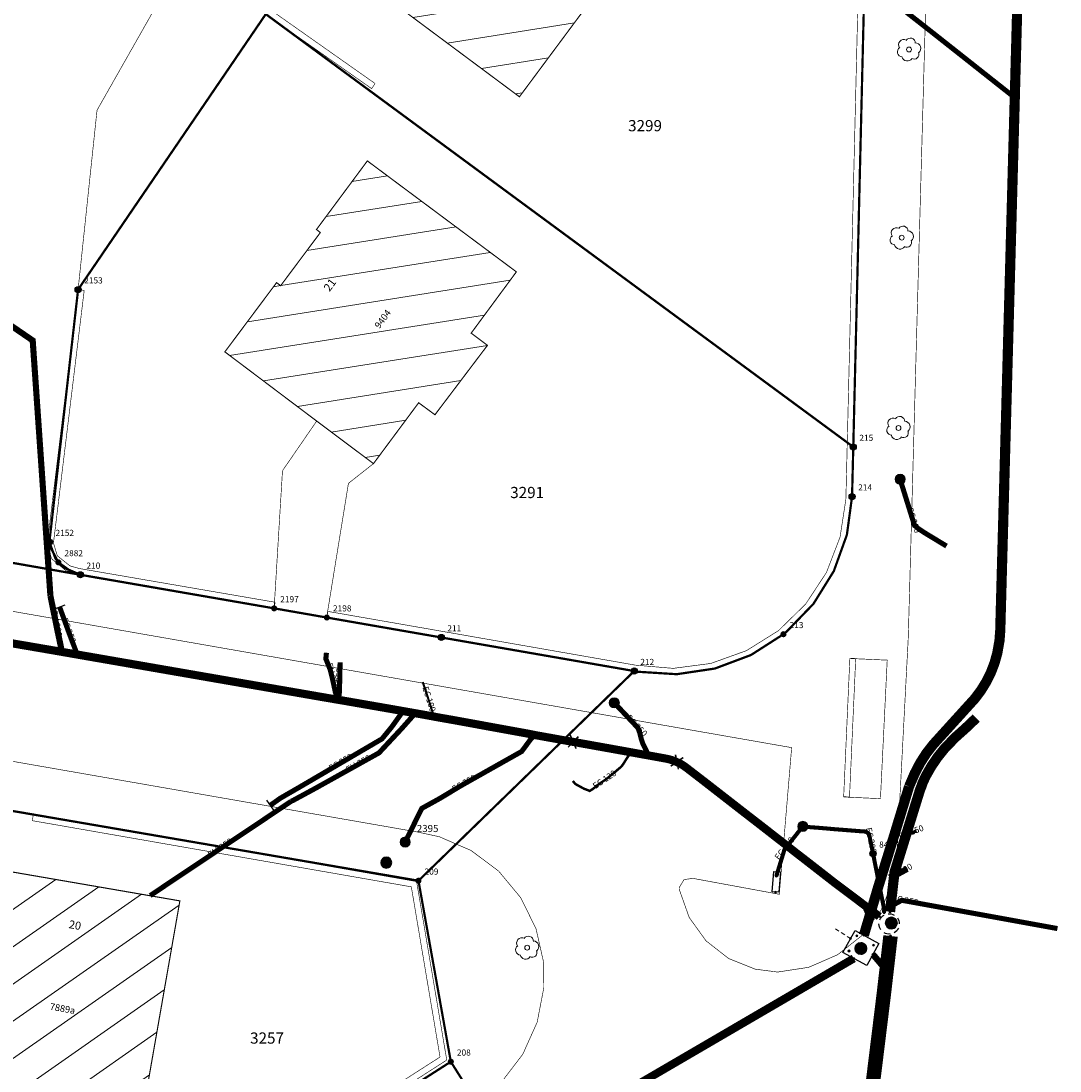
# Model space of a CAD drawing. Units: millimetres. Extents: x 539154 to 539375, y 152862 to 153166.
# Drawn here: x 539324 to 539375, y 153061 to 153112 of the extents above; entities that cross this region are included whole.
import ezdxf

# ---------------------------------------------------------------- set-up
doc = ezdxf.new("R2010")
doc.units = ezdxf.units.MM
doc.header["$LTSCALE"] = 2
doc.linetypes.add('LTYP7', pattern=[0.2, 0.15, -0.05])
doc.linetypes.add('LTYP9', pattern=[0.17, 0.1, -0.07])
for name, color, linetype, lineweight in [('AS_CHAMBRE_CORPS', 10, 'Continuous', 0), ('AS_CHAMBRE_COUVERCLE', 9, 'Continuous', 0), ('AS_GEO', 14, 'Continuous', 0), ('AS_RESEAU_EC', 3, 'Continuous', 0), ('AS_RESEAU_EM', 4, 'Continuous', 0), ('AS_RESEAU_EU', 5, 'Continuous', 0), ('AS_RESEAU_HS', 1, 'Continuous', 0), ('OBJ_ARBRE', 7, 'Continuous', 9)]:
    doc.layers.add(name, color=color, linetype=linetype, lineweight=lineweight)
for name, color, linetype in [('BATI_NO_ECA', 7, 'Continuous'), ('BATI_NO_POL', 7, 'Continuous'), ('BATI_SURF_ELEM_2', 7, 'Continuous'), ('BATI_SURF_LIM', 7, 'Continuous'), ('BATI_SURF_LIM_H', 7, 'Continuous'), ('NAT_DIV_LIM', 7, 'Continuous'), ('OBJ_MUR', 7, 'Continuous'), ('PARC_DP', 7, 'Continuous'), ('PARC_LIM', 7, 'Continuous'), ('PARC_NO', 7, 'Continuous'), ('PFAV', 255, 'Continuous'), ('PFAW', 255, 'Continuous'), ('PT_BASE', 7, 'Continuous'), ('PT_BASE_NO', 7, 'Continuous'), ('PT_LIM', 7, 'Continuous'), ('PT_LIM_NO', 7, 'Continuous'), ('ROUT_CHEM', 7, 'Continuous'), ('ROUT_TROT_2', 7, 'Continuous')]:
    doc.layers.add(name, color=color, linetype=linetype)
doc.styles.add('STYP21', font='ARIAL.TTF')
doc.styles.add('STYP23', font='swissl.ttf')
doc.styles.add('STYP24', font='swissli.ttf')
pattern_1 = [(9, (538000, 152000), (-0.2344327, 1.4801497), [])]

# ---------------------------------------------------------------- blocks, each defined once
blk = doc.blocks.new('BAV2150_LS')
at = {"lineweight": -2}
for points in [[(-0.125, 0.373, -0.77718), (0.256, 0.26, -0.723614)], [(-0.278, -0.299, -0.729522), (-0.384, 0.081)], [(-0.394, 0.068, -0.780633), (-0.114, 0.384, 0.185055)], [(0, 0.1, -1), (0, -0.1, -1), (0, 0.1, 0)], [(0.256, 0.276, -0.703066), (0.391, -0.131, 4.213228)], [(0.123, -0.367, -0.643652), (-0.292, -0.296, -1.492381)], [(0.386, -0.117, -0.736258), (0.108, -0.362, -0.674341)]]:
    blk.add_lwpolyline(points, format="xyb", dxfattribs=at)
blk = doc.blocks.new('BAV15')
at = {"layer": 'PFAV'}
h = blk.add_hatch(color=256, dxfattribs=at)
edge = h.paths.add_edge_path()
edge.add_arc((0, 0), 0.5, 0, 360)
at = {"color": 0, "lineweight": 0}
blk.add_lwpolyline([(0, 0.5, 1), (0, -0.5, 1)], format="xyb", close=True, dxfattribs=at)
at = {"layer": 'PFAV'}
blk.add_circle((0, 0), 0.5, dxfattribs=at)
blk = doc.blocks.new('BAV16')
at = {"layer": 'PFAV'}
h = blk.add_hatch(color=256, dxfattribs=at)
edge = h.paths.add_edge_path()
edge.add_arc((0, 0), 0.5, 0, 360)
at = {"color": 0, "lineweight": -2}
blk.add_lwpolyline([(0, 0), (0, 0)], dxfattribs=at)
blk = doc.blocks.new('BAV2201')
at = {"layer": 'PFAV'}
blk.add_hatch(color=256, dxfattribs=at).paths.add_polyline_path([(0.5, 0, 1), (-0.5, 0, 1)])
at = {"color": 0}
blk.add_line((0.5, 0), (0.65, 0), dxfattribs=at)
blk.add_circle((0, 0), 0.5, dxfattribs=at)
blk = doc.blocks.new('BAV2178')
at = {"layer": 'PFAV'}
h = blk.add_hatch(color=256, dxfattribs=at)
edge = h.paths.add_edge_path()
edge.add_arc((0, 0), 0.5, 0, 360)
at = {"color": 0, "lineweight": -2}
for points in [[(0, 0.5, 1), (0, -0.5, 1)], [(0, 0.205, 1), (0, -0.205, 1)]]:
    blk.add_lwpolyline(points, format="xyb", close=True, dxfattribs=at)
blk = doc.blocks.new('BAW2047')
at = {"color": 0, "lineweight": -2}
for points in [[(-0.457, 0.203, -0.157428), (-0.25, 0.433, -0.326211)], [(-0.052, 0.497, -0.158122), (0.25, 0.433, 10.872993)], [(0.405, 0.294, -0.154581), (0.5, 0, 2.941156)], [(-0.405, -0.294, -0.157758), (-0.5, -0.001, -1.054953)], [(0.053, -0.496, -0.162456), (-0.25, -0.433, -2.786875)], [(0.457, -0.204, -0.157142), (0.251, -0.432, 4.625173)]]:
    blk.add_lwpolyline(points, format="xyb", dxfattribs=at)
blk = doc.blocks.new('BAW14')
at = {"color": 0, "linetype": 'ByBlock', "lineweight": -2}
blk.add_lwpolyline([(0, 0.5), (0, -0.5)], dxfattribs=at)
blk = doc.blocks.new('BAW957')
h = blk.add_hatch(color=0)
edge = h.paths.add_edge_path()
edge.add_ellipse((0, 0), major_axis=(-0.354, 0.354), ratio=1, start_angle=225, end_angle=585)
at = {"color": 0}
blk.add_circle((0, 0), 0.5, dxfattribs=at)
blk = doc.blocks.new('BAW911')
at = {"color": 0, "lineweight": -2}
for points in [[(-0.333, 0.5), (0.333, -0.5)], [(-0.333, -0.5), (0.333, 0.5)]]:
    blk.add_lwpolyline(points, dxfattribs=at)
blk = doc.blocks.new('BAW18')
at = {"layer": 'PFAW'}
h = blk.add_hatch(color=256, dxfattribs=at)
edge = h.paths.add_edge_path()
edge.add_ellipse((0, 0), major_axis=(0.333, 0.333), ratio=1, start_angle=315, end_angle=675)
at = {"color": 0, "lineweight": -2}
for points in [[(-0.01, 0.471, 0.979361), (-0.01, -0.471, 1.021074)], [(-0.006, 0.307, 0.979361), (-0.006, -0.307, 1.021074)]]:
    blk.add_lwpolyline(points, format="xyb", close=True, dxfattribs=at)
at = {"layer": 'PFAW'}
blk.add_circle((0, 0), 0.471, dxfattribs=at)

msp = doc.modelspace()

# ---------------------------------------------------------------- hatches: boundary and pattern name
at = {"layer": 'BATI_SURF_LIM_H', "lineweight": 0}
h = msp.add_hatch(dxfattribs=at)
h.set_pattern_fill('LINE', color=256, scale=0.472, angle=9, style=0)
h.set_pattern_definition(pattern_1)
h.paths.add_polyline_path([(539354.3, 153115.95), (539348.89, 153108.67), (539341.38, 153114.26), (539350.37, 153126.33), (539354.71, 153123.06), (539354.48, 153122.75), (539356.22, 153121.43), (539352.96, 153116.92)], flags=0)
h = msp.add_hatch(dxfattribs=at)
h.set_pattern_fill('LINE', color=256, scale=0.472, angle=9, style=0)
h.set_pattern_definition(pattern_1)
h.paths.add_polyline_path([(539341.72, 153090.65), (539338.93, 153092.74), (539334.42, 153096.14), (539336.96, 153099.54), (539337.16, 153099.39), (539339.11, 153102), (539338.92, 153102.15), (539341.42, 153105.52), (539348.74, 153100.07), (539346.52, 153097.06), (539347.32, 153096.46), (539344.74, 153093.05), (539343.94, 153093.64)], flags=0)
h = msp.add_hatch(dxfattribs=at)
h.set_pattern_fill('LINE', color=256, scale=0.472, angle=34.9208, style=0)
h.set_pattern_definition([(34.92082, (538000, 152000), (-0.8578643, 1.228768), [])])
h.paths.add_polyline_path([(539321.51, 153059.42), (539320.68, 153059.56), (539320.7, 153059.72), (539322.64, 153070.82), (539332.21, 153069.17), (539330.23, 153057.87)], flags=0)

# ---------------------------------------------------------------- linework, layer by layer
at = {"layer": 'AS_CHAMBRE_CORPS', "color": 7, "linetype": 'Continuous', "lineweight": 25, "flags": 128}
msp.add_lwpolyline([(539365.95, 153065.99), (539364.78, 153066.64), (539365.38, 153067.72), (539366.55, 153067.07)], close=True, dxfattribs=at)
at = {"layer": 'AS_RESEAU_EC', "color": 161, "linetype": 'Continuous', "flags": 128}
for points, const_width in [([(539369.87, 153086.6), (539368.83, 153087.23), (539368.48, 153087.46), (539368.29, 153087.64), (539367.59, 153089.88)], 0.25), ([(539327.149, 153081.274), (539327.08, 153081.5), (539326.77, 153082.32), (539326.3, 153083.61)], 0.25), ([(539351.536, 153076.978), (539349.639, 153077.318), (539349.28, 153077.39), (539345.66, 153078.05), (539344.92, 153078.18), (539344.7, 153078.221), (539344.16, 153078.32), (539343.173, 153078.494), (539342.63, 153078.59), (539340.1, 153079.03), (539339.991, 153079.048), (539339.33, 153079.16), (539327.69, 153081.18), (539327.149, 153081.274), (539326.08, 153081.46), (539324.8, 153081.68), (539323.86, 153081.84)], 0.4), ([(539340.08, 153080.89), (539340.06, 153079.93), (539340.04, 153079.34), (539339.991, 153079.048)], 0.25), ([(539353.55, 153078.9), (539354.71, 153077.67), (539354.8, 153077.43), (539354.88, 153077.11), (539354.95, 153076.9), (539355.13, 153076.53), (539355.228, 153076.315)], 0.25), ([(539343.173, 153078.494), (539343, 153078.25), (539342.63, 153077.73), (539342.14, 153077.13), (539338.23, 153074.84), (539337.14, 153074.21), (539336.66, 153073.87)], 0.25), ([(539367.095, 153068.638), (539367.125, 153068.903), (539367.315, 153070.575), (539368.58, 153074.66), (539368.635, 153074.78), (539368.69, 153074.955), (539368.855, 153075.31), (539369.126, 153075.782), (539369.433, 153076.231), (539369.775, 153076.655), (539370.281, 153077.181), (539370.82, 153077.665), (539371.33, 153078.15)], 0.5), ([(539343.28, 153072.06), (539344.09, 153073.71), (539345.01, 153074.22), (539346.02, 153074.83), (539349, 153076.51), (539349.12, 153076.67), (539349.45, 153077.12), (539349.639, 153077.318)], 0.25), ([(539356.629, 153075.99), (539356.451, 153076.062), (539356.268, 153076.119), (539356.08, 153076.16), (539355.228, 153076.315), (539354.64, 153076.42), (539354.369, 153076.469), (539353.98, 153076.54), (539351.536, 153076.978)], 0.4), ([(539354.369, 153076.469), (539354.15, 153076.15), (539353.97, 153075.86), (539353.89, 153075.76), (539353.83, 153075.71), (539353.56, 153075.48), (539353.14, 153075.14), (539352.8, 153074.91), (539352.66, 153074.79), (539352.44, 153074.63), (539352.34, 153074.57), (539352.27, 153074.6), (539352.06, 153074.68), (539351.97, 153074.73), (539351.64, 153074.91), (539351.51, 153075.06)], 0.12), ([(539366.57, 153068.4), (539365.86, 153068.94), (539365.33, 153069.34), (539364.32, 153070.1), (539362.92, 153071.19), (539362.53, 153071.49), (539362.25, 153071.71), (539361.89, 153071.99), (539361.58, 153072.23), (539361.26, 153072.48), (539360.76, 153072.87), (539359.88, 153073.55), (539359.34, 153073.97), (539357.9, 153075.09), (539357.12, 153075.69), (539356.965, 153075.804), (539356.801, 153075.904), (539356.629, 153075.99)], 0.4), ([(539361.51, 153070.39), (539361.91, 153071.69), (539362.81, 153072.83)], 0.2), ([(539366.802, 153068.586), (539366.81, 153068.74), (539366.53, 153070.13), (539366.29, 153071.35), (539366.09, 153072.34), (539366.086, 153072.364), (539366.079, 153072.388), (539366.071, 153072.411), (539366.06, 153072.433), (539366.048, 153072.454), (539366.033, 153072.474), (539366.017, 153072.493), (539366, 153072.51), (539365.981, 153072.526), (539365.96, 153072.54), (539365.939, 153072.551), (539365.916, 153072.561), (539365.893, 153072.569), (539365.869, 153072.575), (539365.845, 153072.579), (539365.82, 153072.58), (539365.79, 153072.58), (539364.39, 153072.69), (539363.71, 153072.75), (539363.17, 153072.79), (539362.81, 153072.83)], 0.2), ([(539367.885, 153072.417), (539368.4, 153072.61)], 0.15), ([(539367.295, 153070.392), (539367.94, 153070.74)], 0.3), ([(539367.125, 153068.903), (539367.67, 153069.2), (539368.12, 153069.12), (539368.61, 153069.03)], 0.25), ([(539356.351, 153004.609), (539358.725, 153010.96), (539362.555, 153022.135), (539363.305, 153030.32), (539364.73, 153045.285), (539365.625, 153054.299), (539365.91, 153057.17), (539366.06, 153058.66), (539366.79, 153064.59), (539367.12, 153067.444)], 0.71)]:
    msp.add_lwpolyline(points, dxfattribs=dict(at, const_width=const_width))
at = {"layer": 'AS_RESEAU_EC', "color": 161, "linetype": 'LTYP9', "flags": 128}
for points, const_width in [([(539344.14, 153079.92), (539344.38, 153079.2), (539344.53, 153078.73), (539344.7, 153078.221)], 0.1), ([(539375.32, 153067.81), (539368.61, 153069.03)], 0.25)]:
    msp.add_lwpolyline(points, dxfattribs=dict(at, const_width=const_width))
at = {"layer": 'AS_RESEAU_EC', "color": 167, "linetype": 'Continuous', "lineweight": 25, "flags": 128}
msp.add_lwpolyline([(539361.63, 153069.59), (539361.31, 153069.61), (539361.39, 153070.61), (539361.71, 153070.59)], close=True, dxfattribs=at)
at = {"layer": 'AS_RESEAU_EM', "color": 25, "linetype": 'LTYP9', "flags": 128}
for points, const_width in [([(539289.41, 153121.02), (539318.46, 153101.16), (539324.98, 153096.7), (539325.85, 153084.16)], 0.3), ([(539337.67, 153074.06), (539336.88, 153073.53), (539335.43, 153072.56), (539330.75, 153069.43)], 0.25)]:
    msp.add_lwpolyline(points, dxfattribs=dict(at, const_width=const_width))
at = {"layer": 'AS_RESEAU_EU', "color": 211, "linetype": 'LTYP9', "flags": 128}
for points, const_width in [([(539368.03, 153074.785), (539368.315, 153075.445), (539368.575, 153075.943), (539368.878, 153076.415), (539369.222, 153076.858), (539371.269, 153079.115), (539371.568, 153079.516), (539371.829, 153079.942), (539372.05, 153080.39), (539372.229, 153080.856), (539372.364, 153081.337), (539372.473, 153081.956), (539372.51, 153082.45), (539372.578, 153084.961), (539372.695, 153089.236), (539373.224, 153108.627), (539373.412, 153115.555), (539373.6, 153122.435), (539373.703, 153126.58), (539373.743, 153128.2), (539374.06, 153140.95)], 0.5), ([(539364.87, 153115.2), (539369.07, 153111.91), (539370.78, 153110.56), (539373.224, 153108.627)], 0.25)]:
    msp.add_lwpolyline(points, dxfattribs=dict(at, const_width=const_width))
at = {"layer": 'AS_RESEAU_EU', "color": 211, "linetype": 'Continuous', "flags": 128}
for points, const_width in [([(539325.85, 153084.16), (539326.2, 153082.43), (539326.36, 153081.68), (539326.413, 153081.404)], 0.3), ([(539323.87, 153081.84), (539324.81, 153081.68), (539326.09, 153081.46), (539326.413, 153081.404), (539327.7, 153081.18), (539339.34, 153079.16), (539339.986, 153079.051), (539340.11, 153079.03), (539342.64, 153078.59), (539343.779, 153078.389), (539344.17, 153078.32), (539344.93, 153078.18), (539349.29, 153077.39), (539349.64, 153077.32), (539351.536, 153076.98)], 0.3), ([(539339.986, 153079.051), (539339.85, 153079.41), (539339.71, 153080.06), (539339.59, 153080.54), (539339.38, 153081.06), (539339.41, 153081.36)], 0.25), ([(539343.779, 153078.389), (539343.59, 153078.18), (539343.12, 153077.65), (539341.99, 153076.44), (539338.85, 153074.69), (539337.78, 153074.11), (539337.67, 153074.06)], 0.25), ([(539351.536, 153076.98), (539353.99, 153076.54), (539354.65, 153076.42), (539355.1, 153076.34), (539356.09, 153076.16), (539356.278, 153076.119), (539356.461, 153076.062), (539356.639, 153075.99)], 0.3), ([(539356.639, 153075.99), (539356.811, 153075.904), (539356.975, 153075.804), (539357.13, 153075.69), (539357.91, 153075.09), (539359.35, 153073.97), (539359.89, 153073.55), (539360.77, 153072.87), (539361.27, 153072.48), (539361.59, 153072.23), (539361.9, 153071.99), (539362.54, 153071.49), (539364.33, 153070.1), (539365.86, 153068.94), (539365.91, 153068.82), (539366.085, 153068.405)], 0.3), ([(539368.03, 153074.785), (539367.3, 153072.39), (539366.525, 153069.885), (539366.085, 153068.405)], 0.5), ([(539366.085, 153068.405), (539365.81, 153067.481)], 0.5), ([(539366.256, 153066.54), (539366.52, 153066.23), (539366.73, 153065.98), (539366.92, 153065.77), (539366.91, 153065.65), (539366.88, 153065.37), (539366.69, 153063.72), (539366.06, 153058.66), (539365.74, 153055.52), (539365.7, 153055.16), (539365.65, 153054.64), (539365.57, 153053.85), (539365.42, 153052.3), (539363.62, 153033.64), (539363.13, 153028.51), (539362.88, 153025.77), (539362.54, 153022.09), (539359.89, 153014.37), (539359.73, 153013.89), (539358.89, 153011.44), (539358.58, 153010.54), (539358.03, 153008.44), (539357.4, 153006.04), (539356.919, 153004.275)], 0.315)]:
    msp.add_lwpolyline(points, dxfattribs=dict(at, const_width=const_width))
at = {"layer": 'AS_RESEAU_EU', "color": 211, "linetype": 'LTYP9', "flags": 128}
msp.add_lwpolyline([(539365.157, 153067.318), (539364.33, 153067.85)], dxfattribs=at)
at = {"layer": 'AS_RESEAU_HS', "color": 252, "linetype": 'LTYP9', "const_width": 0.4, "flags": 128}
msp.add_lwpolyline([(539351.231, 153058.126), (539365.314, 153066.343)], dxfattribs=at)
at = {"layer": 'BATI_SURF_ELEM_2', "linetype": 'LTYP7', "const_width": 0.03}
msp.add_lwpolyline([(539365.122, 153081.078), (539366.957, 153080.996), (539366.625, 153074.192), (539364.817, 153074.273)], dxfattribs=at)
at = {"layer": 'BATI_SURF_LIM', "const_width": 0.054}
for points in [[(539354.3, 153115.95), (539348.89, 153108.67), (539341.38, 153114.26), (539350.37, 153126.33), (539354.71, 153123.06), (539354.48, 153122.75), (539356.22, 153121.43), (539352.96, 153116.92)], [(539341.72, 153090.65), (539338.93, 153092.74), (539334.42, 153096.14), (539336.96, 153099.54), (539337.16, 153099.39), (539339.11, 153102), (539338.92, 153102.15), (539341.42, 153105.52), (539348.74, 153100.07), (539346.52, 153097.06), (539347.32, 153096.46), (539344.74, 153093.05), (539343.94, 153093.64)], [(539321.51, 153059.42), (539320.68, 153059.56), (539320.7, 153059.72), (539322.64, 153070.82), (539332.21, 153069.17), (539330.23, 153057.87)]]:
    msp.add_lwpolyline(points, close=True, dxfattribs=at)
at = {"layer": 'NAT_DIV_LIM', "linetype": 'LTYP7', "const_width": 0.03}
for points in [[(539354.3, 153115.95), (539348.89, 153108.67), (539341.38, 153114.26), (539350.37, 153126.33), (539354.71, 153123.06), (539354.48, 153122.75), (539356.22, 153121.43), (539352.96, 153116.92), (539354.3, 153115.95)], [(539365.89, 153116.44), (539365.29, 153091.47), (539365.23, 153089.03), (539364.976, 153087.153), (539364.334, 153085.371), (539363.334, 153083.763), (539362.018, 153082.4), (539361.86, 153082.27), (539360.265, 153081.248), (539358.491, 153080.583), (539356.617, 153080.305), (539354.726, 153080.424), (539354.53, 153080.46), (539345.05, 153082.11), (539339.42, 153083.09), (539340.49, 153089.68), (539341.72, 153090.65), (539343.94, 153093.64), (539344.74, 153093.05), (539347.32, 153096.46), (539346.52, 153097.06), (539348.74, 153100.07), (539341.42, 153105.52), (539338.92, 153102.15), (539339.11, 153102), (539337.16, 153099.39), (539336.96, 153099.54), (539334.42, 153096.14), (539338.93, 153092.74), (539337.25, 153090.3), (539336.84, 153083.54), (539327.32, 153085.19), (539326.531, 153085.531), (539326.24, 153085.8), (539325.844, 153086.56), (539325.8, 153086.8), (539327.21, 153099.2), (539328.14, 153108.01), (539332.54, 153115.76)], [(539270.76, 153082.86), (539294.78, 153078.66), (539316.23, 153074.92), (539343.93, 153070.16), (539345.52, 153061.27), (539320.81, 153045.43)], [(539330.23, 153057.87), (539332.21, 153069.17), (539322.64, 153070.82), (539320.7, 153059.72)]]:
    msp.add_lwpolyline(points, dxfattribs=at)
at = {"layer": 'OBJ_MUR', "const_width": 0.03}
for points in [[(539365.29, 153091.47), (539365.89, 153116.44)], [(539364.99, 153091.48), (539365.59, 153116.3)], [(539341.8, 153109.32), (539336.86, 153112.8)], [(539341.63, 153109.07), (539336.43, 153112.73)], [(539341.8, 153109.32), (539341.63, 153109.07)], [(539327.21, 153099.2), (539325.7, 153086.75), (539325.89, 153086.03), (539325.94, 153085.95), (539326.616, 153085.39), (539327.32, 153085.19)], [(539326, 153086.75), (539327.51, 153099.16)], [(539327.51, 153099.16), (539327.21, 153099.2)], [(539364.93, 153089.04), (539364.99, 153091.48)], [(539365.23, 153089.03), (539365.29, 153091.47)], [(539354.53, 153080.46), (539356.42, 153080.3), (539358.301, 153080.539), (539360.091, 153081.165), (539361.71, 153082.153), (539361.86, 153082.27), (539363.206, 153083.602), (539364.243, 153085.187), (539364.925, 153086.953), (539365.222, 153088.823), (539365.23, 153089.03)], [(539354.59, 153080.75), (539356.444, 153080.592), (539358.289, 153080.833), (539360.041, 153081.461), (539361.619, 153082.448), (539362.949, 153083.749), (539363.973, 153085.303), (539364.641, 153087.04), (539364.924, 153088.879), (539364.93, 153089.04)], [(539326, 153086.75), (539326.19, 153086.12)], [(539326.18, 153086.13), (539326.804, 153085.63), (539327.25, 153085.5)], [(539327.25, 153085.5), (539336.89, 153083.84)], [(539327.32, 153085.19), (539336.84, 153083.54)], [(539336.89, 153083.84), (539336.84, 153083.54)], [(539339.48, 153083.39), (539339.43, 153083.09)], [(539345.1, 153082.41), (539339.48, 153083.39)], [(539339.43, 153083.09), (539345.05, 153082.11)], [(539345.1, 153082.41), (539354.59, 153080.75)], [(539345.05, 153082.11), (539354.53, 153080.46)], [(539324.96, 153073.11), (539325.01, 153073.41)], [(539324.96, 153073.11), (539343.58, 153069.86)], [(539325.01, 153073.41), (539343.93, 153070.16)], [(539325.01, 153073.41), (539343.84, 153070.12)], [(539343.84, 153070.12), (539345.32, 153061.35)], [(539343.93, 153070.16), (539345.52, 153061.27)], [(539343.58, 153069.86), (539344.99, 153061.5)], [(539344.99, 153061.5), (539320.81, 153045.99)], [(539345.52, 153061.27), (539320.81, 153045.43)], [(539345.32, 153061.35), (539320.82, 153045.64)]]:
    msp.add_lwpolyline(points, dxfattribs=at)
msp.add_lwpolyline([(539364.818, 153074.287), (539365.105, 153074.277), (539365.409, 153081.076), (539365.122, 153081.086)], close=True, dxfattribs=at)
at = {"layer": 'PARC_DP', "const_width": 0.11}
msp.add_lwpolyline([(539208.73, 153106.046), (539231.12, 153102.08), (539244.53, 153099.7), (539253.37, 153098.18), (539277.17, 153094), (539282.35, 153093.09), (539282.95, 153092.99), (539319.4, 153086.58), (539327.32, 153085.19), (539336.84, 153083.54), (539339.42, 153083.09), (539345.05, 153082.11), (539354.53, 153080.46), (539343.93, 153070.16), (539316.23, 153074.92), (539294.78, 153078.66), (539270.76, 153082.86), (539250.67, 153086.39), (539246.58, 153087.1), (539240.62, 153088.14), (539220.24, 153091.67), (539214.33, 153092.72), (539208.73, 153093.708)], dxfattribs=at)
msp.add_lwpolyline([(539345.52, 153061.27), (539351.92, 153051.08), (539323.01, 153032.54), (539317.98, 153029.32), (539295.83, 153015.07), (539266.14, 153010.24), (539300.96, 153032.66), (539303.02, 153033.98), (539307.72, 153037.01), (539314.97, 153041.68), (539318.75, 153044.11), (539320.81, 153045.43)], close=True, dxfattribs=at)
at = {"layer": 'PARC_LIM', "const_width": 0.11}
for points in [[(539336.43, 153112.73), (539350.38, 153131.2), (539365.96, 153119.47), (539365.89, 153116.44), (539365.29, 153091.47)], [(539327.32, 153085.19), (539319.4, 153086.58), (539282.95, 153092.99), (539282.35, 153093.09), (539285.6, 153111.69), (539286.19, 153115.12), (539286.42, 153116.41), (539303.65, 153113.8), (539321.3, 153111.12), (539327.89, 153119.38), (539332.54, 153115.76), (539336.43, 153112.73), (539327.21, 153099.2), (539325.8, 153086.8), (539326.093, 153085.995), (539326.24, 153085.8), (539326.94, 153085.3)], [(539336.43, 153112.73), (539365.29, 153091.47), (539365.23, 153089.03), (539364.976, 153087.153), (539364.334, 153085.371), (539363.334, 153083.763), (539362.018, 153082.4), (539361.86, 153082.27), (539360.265, 153081.248), (539358.491, 153080.583), (539356.617, 153080.305), (539354.726, 153080.424), (539354.53, 153080.46), (539345.05, 153082.11), (539339.42, 153083.09), (539336.84, 153083.54), (539327.32, 153085.19), (539326.531, 153085.531), (539326.24, 153085.8), (539325.844, 153086.56), (539325.8, 153086.8), (539327.21, 153099.2)], [(539345.52, 153061.27), (539320.81, 153045.43), (539318.75, 153044.11), (539311.29, 153045.41), (539311.49, 153046.63), (539316.1, 153073.96), (539316.23, 153074.92), (539343.93, 153070.16)]]:
    msp.add_lwpolyline(points, close=True, dxfattribs=at)
at = {"layer": 'ROUT_CHEM', "const_width": 0.03}
for points in [[(539365.89, 153116.44), (539365.29, 153091.47), (539365.23, 153089.03), (539364.976, 153087.153), (539364.334, 153085.371), (539363.334, 153083.763), (539362.018, 153082.4), (539361.86, 153082.27), (539360.265, 153081.248), (539358.491, 153080.583), (539356.617, 153080.305), (539354.726, 153080.424), (539354.53, 153080.46), (539345.05, 153082.11), (539339.42, 153083.09), (539340.49, 153089.68), (539341.72, 153090.65), (539338.93, 153092.74), (539337.25, 153090.3), (539336.84, 153083.54), (539327.32, 153085.19), (539326.531, 153085.531), (539326.24, 153085.8), (539325.844, 153086.56), (539325.8, 153086.8), (539327.21, 153099.2), (539328.14, 153108.01), (539332.54, 153115.76)], [(539320.81, 153045.43), (539345.52, 153061.27), (539343.93, 153070.16), (539316.23, 153074.92), (539294.78, 153078.66), (539270.76, 153082.86)]]:
    msp.add_lwpolyline(points, dxfattribs=at)
at = {"layer": 'ROUT_TROT_2', "const_width": 0.03}
for points in [[(539369.01, 153119.03), (539368.004, 153082.561)], [(539321.16, 153083.89), (539362.263, 153076.698), (539361.656, 153069.494), (539357.414, 153070.275)], [(539357.414, 153070.275), (539356.978, 153070.218), (539356.749, 153069.843), (539356.759, 153069.682), (539357.231, 153068.353), (539358.055, 153067.208), (539359.167, 153066.339), (539360.477, 153065.815), (539361.572, 153065.674), (539363.1, 153065.907), (539364.518, 153066.523), (539365.732, 153067.481), (539366.66, 153068.717), (539367.242, 153070.15), (539367.433, 153071.424), (539367.984, 153081.954), (539368.004, 153082.561)], [(539321.27, 153076.5), (539343.9, 153072.55)], [(539350.08, 153066.14), (539349.707, 153067.796), (539348.958, 153069.32), (539347.875, 153070.627), (539346.516, 153071.645), (539344.958, 153072.319), (539343.9, 153072.55)], [(539346.67, 153059.17), (539348.006, 153060.264), (539349.055, 153061.636), (539349.762, 153063.212), (539350.089, 153064.907), (539350.08, 153066.14)]]:
    msp.add_lwpolyline(points, dxfattribs=at)

# ---------------------------------------------------------------- block references
at = {"layer": 'AS_CHAMBRE_CORPS', "color": 7, "lineweight": 25}
msp.add_blockref('BAW2047', (539367.05, 153068.04), dxfattribs=at)
at = {"layer": 'AS_CHAMBRE_COUVERCLE', "color": 250, "lineweight": 25, "xscale": 0.6, "yscale": 0.6}
for p in [(539367.16, 153068.08, 575.765), (539365.66, 153066.83, 575.768)]:
    msp.add_blockref('BAW18', p, dxfattribs=at)
at = {"layer": 'AS_GEO', "color": 167, "xscale": 0.1, "yscale": 0.1}
for p in [(539363.17, 153072.79, 575.329), (539365.79, 153072.58, 574.702), (539366.09, 153072.34, 574.681), (539361.91, 153071.69), (539361.55, 153070.6), (539361.51, 153070.39), (539361.47, 153069.6), (539366.57, 153068.4, 572.762), (539366.802, 153068.586, 574.279), (539366.81, 153068.74, 574.477), (539367.095, 153068.638, 572.543), (539367.16, 153068.08, 575.765), (539367.12, 153067.444, 572.546)]:
    msp.add_blockref('BAW957', p, dxfattribs=at)
at = {"layer": 'AS_GEO', "color": 217, "xscale": 0.1, "yscale": 0.1, "rotation": 321.999999624}
msp.add_blockref('BAW957', (539365.86, 153068.94), dxfattribs=at)
at = {"layer": 'AS_GEO', "color": 217, "xscale": 0.1, "yscale": 0.1}
for p in [(539366.085, 153068.405), (539365.157, 153067.318, 572.234), (539365.46, 153067.45), (539365.81, 153067.481, 572.054), (539365.66, 153066.83, 575.768), (539366.28, 153066.99), (539365.08, 153066.71), (539365.314, 153066.343, 572.283), (539366.256, 153066.54, 572.045)]:
    msp.add_blockref('BAW957', p, dxfattribs=at)
at = {"layer": 'AS_RESEAU_EC', "color": 167, "xscale": 0.5, "yscale": 0.5}
for p in [(539367.59, 153089.88), (539353.55, 153078.9), (539362.81, 153072.83), (539343.28, 153072.06)]:
    msp.add_blockref('BAW957', p, dxfattribs=at)
at = {"layer": 'AS_RESEAU_EC', "color": 167, "lineweight": 25, "xscale": 0.6, "yscale": 0.6}
for name, p, rotation in [('BAW14', (539326.3, 153083.61), 110.000000619), ('BAW911', (539351.536, 153076.978), 169.4263728419999), ('BAW911', (539356.629, 153075.99), 159.091060167), ('BAW14', (539336.66, 153073.87), 214.999999875)]:
    msp.add_blockref(name, p, dxfattribs=dict(at, rotation=rotation))
at = {"layer": 'AS_RESEAU_EU', "color": 217, "lineweight": 25, "xscale": 0.6, "yscale": 0.6}
for p, rotation in [((539351.536, 153076.98), 170.492498631), ((539356.639, 153075.99), 157.950172692)]:
    msp.add_blockref('BAW911', p, dxfattribs=dict(at, rotation=rotation))
at = {"layer": 'OBJ_ARBRE', "xscale": 1.2, "yscale": 1.2}
for p in [(539368.03, 153110.99), (539367.67, 153101.75), (539367.51, 153092.4), (539349.27, 153066.87)]:
    msp.add_blockref('BAV2150_LS', p, dxfattribs=at)
at = {"layer": 'PT_BASE', "xscale": 0.53, "yscale": 0.53, "rotation": 90}
msp.add_blockref('BAV2178', (539342.35, 153071.05), dxfattribs=at)
at = {"layer": 'PT_LIM', "xscale": 0.3, "yscale": 0.3, "rotation": 90}
for name, p in [('BAV15', (539327.21, 153099.2)), ('BAV15', (539365.29, 153091.47)), ('BAV15', (539365.23, 153089.03)), ('BAV15', (539325.8, 153086.8)), ('BAV16', (539326.24, 153085.8)), ('BAV15', (539327.32, 153085.19)), ('BAV16', (539336.84, 153083.54)), ('BAV16', (539339.43, 153083.09)), ('BAV16', (539361.86, 153082.27)), ('BAV15', (539345.05, 153082.11)), ('BAV15', (539354.53, 153080.46)), ('BAV2201', (539366.26, 153071.486)), ('BAV16', (539343.93, 153070.16)), ('BAV16', (539345.52, 153061.27))]:
    msp.add_blockref(name, p, dxfattribs=at)

# ---------------------------------------------------------------- texts
at = {"layer": 'AS_RESEAU_EC', "color": 161, "char_height": 0.3, "attachment_point": 5, "style": 'STYP21', "bg_fill": 1, "box_fill_scale": 1.1, "bg_fill_color": 255, "bg_fill_transparency": 0}
for s, insert, rotation in [('EC 250', (539368.223, 153087.855), 287.354), ('EC 250', (539326.725, 153082.442), 290.0188), ('EC 400', (539329.424, 153080.879), 350.155), ('EC 250', (539340.061, 153079.967), 88.8065), ('EC 100', (539344.421, 153079.071), 287.7004), ('EC 250', (539354.629, 153077.756), 313.3224), ('EC 250', (539340.127, 153075.951), 30.3566), ('EC 250', (539346.187, 153074.924), 29.4125), ('EC 120', (539353.085, 153075.103), 34.0772), ('EC 500', (539368.324, 153073.835), 72.7938), ('EC 200', (539366.131, 153072.139), 281.4212), ('EC 150', (539368.143, 153072.514), 20.556), ('EC 200', (539361.939, 153071.726), 51.7098), ('EC 300', (539367.617, 153070.566), 28.3008), ('EC 250', (539367.835, 153069.171), 349.9194)]:
    msp.add_mtext(s, dxfattribs=dict(at, insert=insert, rotation=rotation))
at = {"layer": 'AS_RESEAU_EM', "color": 25, "insert": (539334.21, 153071.744), "char_height": 0.3, "attachment_point": 5, "rotation": 33.7747, "style": 'STYP21', "bg_fill": 1, "box_fill_scale": 1.1, "bg_fill_color": 255, "bg_fill_transparency": 0}
msp.add_mtext('EM 250', dxfattribs=at)
at = {"layer": 'AS_RESEAU_EU', "color": 211, "char_height": 0.3, "attachment_point": 5, "style": 'STYP21', "bg_fill": 1, "box_fill_scale": 1.1, "bg_fill_color": 255, "bg_fill_transparency": 0}
for s, insert, rotation in [('EU 300', (539326.129, 153082.781), 281.4373), ('EU 300', (539327.349, 153081.241), 350.1342), ('EU 250', (539339.673, 153080.21), 284.0362), ('EU 250', (539340.991, 153075.883), 29.132), ('EU 500', (539366.912, 153071.135), 72.8089)]:
    msp.add_mtext(s, dxfattribs=dict(at, insert=insert, rotation=rotation))
at = {"layer": 'AS_RESEAU_HS', "color": 252, "insert": (539358.273, 153062.235), "char_height": 0.3, "attachment_point": 5, "rotation": 30.2624, "style": 'STYP21', "bg_fill": 1, "box_fill_scale": 1.1, "bg_fill_color": 255, "bg_fill_transparency": 0}
msp.add_mtext('EU 400', dxfattribs=at)
at = {"layer": 'BATI_NO_ECA', "char_height": 0.33, "attachment_point": 5, "style": 'STYP23'}
for s, insert, width, rotation in [('9404', (539342.21, 153097.73), 1.32, 53.586), ('7889a', (539326.44, 153063.84), 1.65, 350.19)]:
    msp.add_mtext(s, dxfattribs=dict(at, insert=insert, width=width, rotation=rotation))
at = {"layer": 'BATI_NO_POL', "char_height": 0.396, "width": 0.792, "attachment_point": 5, "style": 'STYP24'}
for s, insert, rotation in [('21', (539339.62, 153099.4), 53.631), ('20', (539327.05, 153067.93), 349.794)]:
    msp.add_mtext(s, dxfattribs=dict(at, insert=insert, rotation=rotation))
at = {"layer": 'PARC_NO', "char_height": 0.55, "width": 2.2, "attachment_point": 5, "style": 'STYP23'}
for s, insert in [('3299', (539355.06, 153107.18)), ('3291', (539349.27, 153089.16)), ('3257', (539336.49, 153062.36))]:
    msp.add_mtext(s, dxfattribs=dict(at, insert=insert))
at = {"layer": 'PT_BASE_NO', "oblique": 15}
msp.add_text('2395', height=0.35, dxfattribs=at).set_placement((539343.85, 153072.55))
at = {"layer": 'PT_LIM_NO', "oblique": 15}
for s, p in [('2153', (539327.51, 153099.5)), ('215', (539365.59, 153091.77)), ('214', (539365.53, 153089.33)), ('2152', (539326.1, 153087.1)), ('2882', (539326.54, 153086.1)), ('210', (539327.62, 153085.49)), ('2197', (539337.14, 153083.84)), ('2198', (539339.73, 153083.39)), ('213', (539362.16, 153082.57)), ('211', (539345.35, 153082.41)), ('212', (539354.83, 153080.76)), ('84', (539366.56, 153071.786)), ('209', (539344.23, 153070.46)), ('208', (539345.82, 153061.57))]:
    msp.add_text(s, height=0.3, dxfattribs=at).set_placement(p)

doc.saveas('drawing.dxf')
